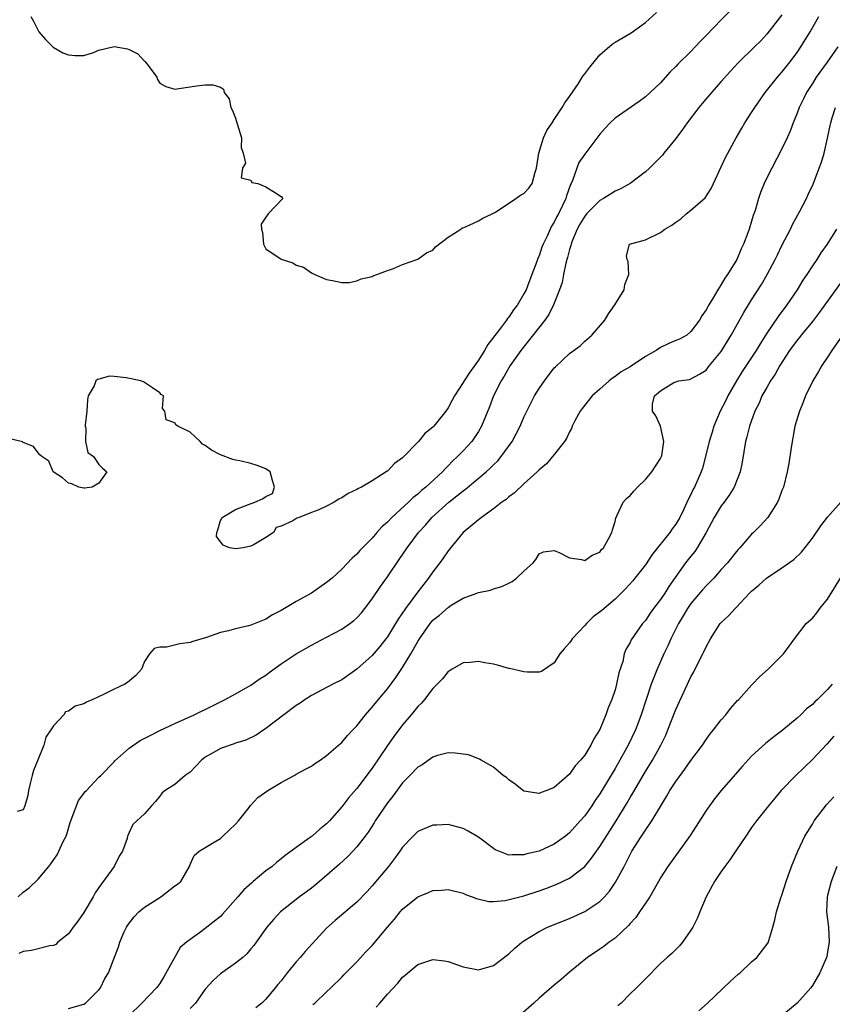
# Model space of a CAD drawing. Units: inches. Extents: x 2556000 to 2559000, y 1506000 to 1509000.
# Drawn here: x 2556939 to 2557046, y 1507639 to 1507769 of the extents above; entities that cross this region are included whole.
import ezdxf

# ---------------------------------------------------------------- set-up
doc = ezdxf.new("R2010")
doc.units = ezdxf.units.IN
doc.header["$MEASUREMENT"] = 0
doc.layers.add('LD25561506_2ft', color=2, linetype='Continuous')

msp = doc.modelspace()

# ---------------------------------------------------------------- linework, layer by layer
at = {"layer": 'LD25561506_2ft'}
for points, elevation in [([(2557033.38, 1507771), (2557031, 1507768.56), (2557029, 1507766.48), (2557028.25, 1507765.75), (2557027.58, 1507765), (2557027, 1507764.4), (2557025.28, 1507762.72), (2557025, 1507762.41), (2557024.28, 1507761.72), (2557023, 1507760.28), (2557021.65, 1507759), (2557021, 1507758.4), (2557020.19, 1507757.81), (2557017, 1507755.59), (2557016.36, 1507755), (2557015.69, 1507754.31), (2557015, 1507753.51), (2557013, 1507750.87), (2557012.25, 1507749.75), (2557011.95, 1507749), (2557011.4, 1507747.4), (2557011.22, 1507747), (2557011.13, 1507746.87), (2557010.61, 1507745.39), (2557010.51, 1507745), (2557010.09, 1507744.09), (2557009.54, 1507743), (2557009.34, 1507742.66), (2557009, 1507741.89), (2557008.63, 1507741.37), (2557008.45, 1507741), (2557008.04, 1507740.04), (2557007.52, 1507739), (2557007.37, 1507738.63), (2557007, 1507737.45), (2557006.84, 1507737.16), (2557006.7, 1507736.7), (2557006.03, 1507735), (2557005.46, 1507733.46), (2557005.27, 1507733), (2557005, 1507732.47), (2557004.14, 1507731), (2557003.64, 1507730.36), (2557003, 1507729.38), (2557002.81, 1507729.19), (2557002.71, 1507729), (2557001.78, 1507727.78), (2557000.22, 1507725.78), (2556999.8, 1507725), (2556999, 1507723.72), (2556997.88, 1507722.12), (2556997.14, 1507721), (2556997, 1507720.77), (2556995.84, 1507719), (2556995.56, 1507718.44), (2556995, 1507717.43), (2556994.69, 1507717), (2556993.12, 1507715), (2556993, 1507714.87), (2556991.96, 1507714.04), (2556991.1, 1507713), (2556989, 1507710.86), (2556987.92, 1507710.08), (2556987, 1507709.1), (2556986.93, 1507709.07), (2556986.85, 1507709), (2556985, 1507707.82), (2556983.61, 1507707), (2556983.19, 1507706.81), (2556983, 1507706.67), (2556981.85, 1507706.15), (2556981, 1507705.58), (2556980.6, 1507705.4), (2556980, 1507705), (2556979, 1507704.49), (2556977.99, 1507703.99), (2556977, 1507703.64), (2556975.37, 1507703), (2556975.09, 1507702.91), (2556974.53, 1507702.53), (2556973, 1507701.86), (2556972.35, 1507701.65), (2556971.99, 1507701), (2556971, 1507700.35), (2556969.43, 1507699.43), (2556969, 1507699.22), (2556968.01, 1507699), (2556967, 1507698.85), (2556966.21, 1507699), (2556965.35, 1507699.35), (2556964.47, 1507700.47), (2556964.51, 1507701), (2556964.65, 1507701.35), (2556965, 1507702.6), (2556965.22, 1507703), (2556967, 1507704.02), (2556968.69, 1507704.69), (2556969.53, 1507705), (2556970.56, 1507705.44), (2556971, 1507705.73), (2556971.86, 1507706.14), (2556972.15, 1507707), (2556971.85, 1507707.85), (2556971.54, 1507709), (2556971, 1507709.4), (2556969.83, 1507709.83), (2556969, 1507710.11), (2556967.56, 1507710.44), (2556967, 1507710.56), (2556966.62, 1507710.62), (2556965, 1507711.25), (2556963.84, 1507711.84), (2556963, 1507712.48), (2556962.65, 1507712.65), (2556962.32, 1507713), (2556961, 1507714.23), (2556959.4, 1507715), (2556959.16, 1507715.16), (2556959, 1507715.44), (2556957.84, 1507715.84), (2556957.7, 1507717), (2556957.36, 1507717.36), (2556957.51, 1507719), (2556957.19, 1507719.19), (2556957, 1507719.43), (2556956.05, 1507720.05), (2556955, 1507720.79), (2556954.87, 1507720.87), (2556954.52, 1507721), (2556952.6, 1507721.4), (2556951, 1507721.57), (2556950.38, 1507721.62), (2556949, 1507721.22), (2556948.81, 1507721.19), (2556948.58, 1507721), (2556948.35, 1507720.35), (2556947.59, 1507719), (2556947.49, 1507718.51), (2556947.38, 1507717), (2556947.17, 1507715.17), (2556947.17, 1507715), (2556947.26, 1507714.74), (2556947.21, 1507713), (2556947.55, 1507711.55), (2556948.3, 1507711), (2556949, 1507709.96), (2556949.47, 1507709.47), (2556950.04, 1507709), (2556949, 1507707.51), (2556948.09, 1507707), (2556947.14, 1507706.86), (2556947, 1507706.87), (2556946.33, 1507707), (2556945.44, 1507707.44), (2556945, 1507707.51), (2556944.2, 1507708.2), (2556942.97, 1507709), (2556942.39, 1507710.39), (2556941.47, 1507711), (2556941.23, 1507711.23), (2556941, 1507711.49), (2556940.36, 1507712.36), (2556939, 1507712.88), (2556938.94, 1507712.94), (2556936.49, 1507713.51)], 9996), ([(2557039, 1507769.24), (2557037, 1507766.66), (2557036.19, 1507765.81), (2557035.38, 1507765), (2557033.16, 1507762.84), (2557032.21, 1507761.79), (2557031, 1507760.42), (2557029.71, 1507759), (2557028.46, 1507757.54), (2557028.02, 1507757), (2557026.51, 1507755), (2557025.9, 1507754.1), (2557025, 1507752.94), (2557023.42, 1507751), (2557023.25, 1507750.75), (2557023, 1507750.48), (2557021.52, 1507749), (2557021, 1507748.54), (2557018.98, 1507747), (2557017.72, 1507746.28), (2557017, 1507745.99), (2557016.39, 1507745.61), (2557015.5, 1507745), (2557015, 1507744.74), (2557013.26, 1507743), (2557013, 1507742.7), (2557012.35, 1507741.65), (2557012.01, 1507741), (2557011.31, 1507739.31), (2557011.2, 1507739), (2557011.18, 1507738.82), (2557011, 1507738.3), (2557010.74, 1507737.26), (2557010.65, 1507737), (2557010.51, 1507736.51), (2557010.21, 1507735), (2557010.03, 1507733.97), (2557009.69, 1507733), (2557008.89, 1507731), (2557008.26, 1507729.74), (2557007.74, 1507729), (2557004.6, 1507725), (2557003.2, 1507723), (2557003, 1507722.69), (2557002.38, 1507721.62), (2557002, 1507721), (2557000.99, 1507719), (2557000.45, 1507717.55), (2556999.41, 1507715), (2556999, 1507714.3), (2556998.49, 1507713.51), (2556998.12, 1507713), (2556997, 1507711.78), (2556996.25, 1507711), (2556995.6, 1507710.4), (2556995, 1507709.77), (2556994.6, 1507709.4), (2556994.26, 1507709), (2556992.09, 1507707), (2556991.48, 1507706.52), (2556991, 1507706.08), (2556990.38, 1507705.61), (2556989.77, 1507705), (2556987.58, 1507703), (2556987, 1507702.38), (2556986.26, 1507701.74), (2556985.6, 1507701), (2556985, 1507700.28), (2556983.74, 1507699), (2556983.38, 1507698.62), (2556983, 1507698.15), (2556982.37, 1507697.63), (2556981, 1507696.18), (2556979.71, 1507695), (2556979, 1507694.4), (2556977, 1507693.03), (2556975, 1507691.91), (2556973, 1507690.71), (2556971.86, 1507690.14), (2556971, 1507689.6), (2556969, 1507688.8), (2556968.71, 1507688.71), (2556967, 1507688.32), (2556966.05, 1507688.05), (2556965, 1507687.81), (2556963.17, 1507687.17), (2556961.36, 1507686.64), (2556961, 1507686.51), (2556959.65, 1507686.35), (2556957.91, 1507685.91), (2556957, 1507685.91), (2556956.26, 1507685.74), (2556955.65, 1507685), (2556955, 1507684), (2556954.6, 1507683), (2556953.85, 1507682.15), (2556952.76, 1507681.24), (2556952.41, 1507681), (2556951, 1507680.34), (2556949.7, 1507679.7), (2556948.2, 1507679), (2556947.35, 1507678.65), (2556947, 1507678.44), (2556945.88, 1507678.12), (2556945, 1507677.45), (2556944.61, 1507677.39), (2556944.39, 1507677), (2556943, 1507675.55), (2556942.68, 1507675), (2556941.98, 1507674.02), (2556941.73, 1507673), (2556941, 1507671.15), (2556940.36, 1507669.64), (2556940.18, 1507669), (2556939.92, 1507667.92), (2556939.72, 1507667), (2556939.63, 1507666.37), (2556939.25, 1507665), (2556939, 1507664.46), (2556938.22, 1507664.22)], 9998), ([(2556938.36, 1507653), (2556939, 1507653.62), (2556939.81, 1507654.19), (2556941, 1507655.34), (2556942.38, 1507657), (2556942.67, 1507657.33), (2556943.48, 1507658.52), (2556943.73, 1507659), (2556944.29, 1507660.29), (2556944.66, 1507661), (2556944.76, 1507661.24), (2556945.22, 1507662.78), (2556945.28, 1507663), (2556945.48, 1507663.48), (2556946.29, 1507665.71), (2556947, 1507666.59), (2556947.16, 1507666.84), (2556947.34, 1507667), (2556949, 1507668.76), (2556949.25, 1507669), (2556951, 1507670.8), (2556951.09, 1507670.91), (2556953, 1507672.59), (2556954.41, 1507673.59), (2556955.73, 1507674.27), (2556957, 1507674.93), (2556959, 1507675.85), (2556961.56, 1507677), (2556962.52, 1507677.48), (2556963, 1507677.7), (2556963.86, 1507678.14), (2556965, 1507678.68), (2556965.63, 1507679), (2556967, 1507679.74), (2556968.72, 1507680.72), (2556969, 1507680.88), (2556970.25, 1507681.75), (2556971, 1507682.22), (2556971.44, 1507682.56), (2556973, 1507683.68), (2556975, 1507685.02), (2556977, 1507686.17), (2556979, 1507687.2), (2556981, 1507688.28), (2556982.04, 1507689), (2556982.59, 1507689.41), (2556983, 1507689.78), (2556983.58, 1507690.42), (2556984.03, 1507691), (2556985, 1507692.28), (2556986.09, 1507693.91), (2556987, 1507695.17), (2556988.57, 1507697.43), (2556989.63, 1507699), (2556991.1, 1507701), (2556992.01, 1507701.99), (2556992.86, 1507703), (2556995.09, 1507705), (2556996.17, 1507705.83), (2556997, 1507706.51), (2556997.29, 1507706.71), (2557000.04, 1507709), (2557000.53, 1507709.47), (2557001, 1507709.94), (2557001.54, 1507710.46), (2557001.98, 1507711), (2557003.44, 1507713), (2557003.99, 1507714.01), (2557004.51, 1507715), (2557005, 1507716.2), (2557005.38, 1507717), (2557006.4, 1507719), (2557007, 1507719.99), (2557007.71, 1507721), (2557009, 1507722.69), (2557009.15, 1507722.85), (2557011, 1507724.59), (2557012.39, 1507725.61), (2557013, 1507726.22), (2557013.93, 1507727), (2557015.64, 1507729), (2557016.16, 1507729.84), (2557016.96, 1507731), (2557018.2, 1507733), (2557018.31, 1507733.69), (2557018.83, 1507735), (2557018.72, 1507736.72), (2557018.6, 1507737), (2557018.52, 1507737.48), (2557018.91, 1507739), (2557021, 1507739.59), (2557023, 1507740.52), (2557023.56, 1507741), (2557024.48, 1507741.52), (2557025, 1507741.91), (2557025.65, 1507742.35), (2557026.36, 1507743), (2557027, 1507743.49), (2557028.88, 1507745.12), (2557029.68, 1507746.32), (2557029.97, 1507747), (2557031, 1507749.19), (2557031.56, 1507750.44), (2557032.95, 1507753), (2557033.69, 1507754.31), (2557034.1, 1507755), (2557035, 1507756.34), (2557035.41, 1507757), (2557036.8, 1507759), (2557038.39, 1507761), (2557038.67, 1507761.33), (2557039, 1507761.67), (2557040.05, 1507763), (2557041, 1507764.28), (2557041.49, 1507765), (2557042.69, 1507767), (2557043.85, 1507769)], 10000), ([(2556940.01, 1507769), (2556940.39, 1507768.39), (2556941.09, 1507767), (2556941.97, 1507765.97), (2556942.97, 1507764.97), (2556944.22, 1507764.22), (2556945, 1507763.94), (2556945.85, 1507763.85), (2556947, 1507763.87), (2556948.26, 1507764.26), (2556949, 1507764.55), (2556951, 1507765.05), (2556952.74, 1507764.74), (2556953, 1507764.65), (2556954.1, 1507764.1), (2556955, 1507763.11), (2556955.07, 1507763.07), (2556955.14, 1507763), (2556955.47, 1507762.53), (2556956.61, 1507761), (2556956.72, 1507760.72), (2556957, 1507760.21), (2556957.8, 1507759.8), (2556959, 1507759.45), (2556959.51, 1507759.51), (2556961, 1507759.74), (2556961.86, 1507759.86), (2556963, 1507759.99), (2556964.02, 1507760.02), (2556965, 1507759.7), (2556965.41, 1507759.41), (2556965.49, 1507759), (2556966.15, 1507758.15), (2556966.38, 1507757), (2556966.6, 1507756.6), (2556967, 1507755.61), (2556967.27, 1507754.73), (2556967.76, 1507753), (2556967.73, 1507751.73), (2556968, 1507751), (2556968.33, 1507749.67), (2556967.92, 1507749), (2556967.75, 1507747.75), (2556969, 1507747.42), (2556969.13, 1507747.13), (2556969.93, 1507747), (2556971, 1507746.57), (2556972.25, 1507745.75), (2556973, 1507745.3), (2556973.23, 1507745), (2556971.31, 1507743), (2556971, 1507742.58), (2556970.37, 1507741.63), (2556970.43, 1507741), (2556970.53, 1507740.53), (2556970.68, 1507739), (2556971, 1507738.4), (2556973, 1507737.01), (2556974.55, 1507736.55), (2556975, 1507736.25), (2556975.96, 1507735.96), (2556977, 1507735.22), (2556977.44, 1507735), (2556979, 1507734.36), (2556979.78, 1507734.22), (2556981, 1507733.96), (2556981.96, 1507733.96), (2556983, 1507734.15), (2556983.55, 1507734.45), (2556985, 1507734.76), (2556985.15, 1507734.85), (2556985.62, 1507735), (2556987, 1507735.53), (2556987.79, 1507735.79), (2556989, 1507736.31), (2556991, 1507737.04), (2556992.16, 1507737.84), (2556993, 1507738.21), (2556993.36, 1507738.64), (2556995, 1507739.93), (2556996.68, 1507741), (2556996.86, 1507741.14), (2556997, 1507741.16), (2556997.23, 1507741.23), (2556999, 1507742.09), (2556999.57, 1507742.43), (2557000.8, 1507743), (2557001.23, 1507743.23), (2557003.93, 1507745), (2557004.55, 1507745.45), (2557005, 1507745.67), (2557005.63, 1507746.37), (2557006.07, 1507747), (2557006.49, 1507748.49), (2557006.67, 1507749), (2557006.96, 1507751), (2557007.57, 1507753), (2557008.02, 1507753.98), (2557008.7, 1507755), (2557009, 1507755.42), (2557010.05, 1507757), (2557010.38, 1507757.62), (2557011, 1507758.45), (2557012.17, 1507760.17), (2557012.69, 1507761), (2557012.8, 1507761.2), (2557013, 1507761.45), (2557013.67, 1507762.33), (2557015, 1507763.95), (2557016.62, 1507765.38), (2557017, 1507765.63), (2557019.13, 1507766.87), (2557021, 1507768.23), (2557022.47, 1507769.53)], 9994), ([(2557046.35, 1507765), (2557044.95, 1507763), (2557043.52, 1507761), (2557043, 1507760.16), (2557042.25, 1507759), (2557041.85, 1507758.15), (2557041.26, 1507757), (2557041, 1507756.27), (2557040.49, 1507755), (2557040.09, 1507753.91), (2557039.67, 1507753), (2557039, 1507751.57), (2557037.64, 1507749), (2557037, 1507747.74), (2557036.64, 1507747), (2557036.17, 1507745.83), (2557035.89, 1507745), (2557035.45, 1507743.46), (2557035.22, 1507742.78), (2557035, 1507742.02), (2557034.67, 1507741), (2557034.5, 1507740.5), (2557033.92, 1507739), (2557033.62, 1507738.38), (2557033.07, 1507737), (2557031.82, 1507735), (2557031.47, 1507734.53), (2557031, 1507733.68), (2557030.53, 1507733), (2557029.92, 1507731.92), (2557029.34, 1507731), (2557029, 1507730.34), (2557028.44, 1507729.56), (2557028.15, 1507729), (2557027, 1507727.48), (2557026.44, 1507727), (2557025.51, 1507726.49), (2557025, 1507726.3), (2557024.09, 1507725.91), (2557023, 1507725.39), (2557022.42, 1507725), (2557021, 1507724.2), (2557019, 1507722.85), (2557017.82, 1507722.18), (2557017, 1507721.55), (2557016.65, 1507721.35), (2557016.22, 1507721), (2557015, 1507719.88), (2557013.97, 1507719), (2557012.66, 1507717.34), (2557012.4, 1507717), (2557011.71, 1507715.71), (2557011.35, 1507715), (2557011.27, 1507714.73), (2557011, 1507714.26), (2557010.61, 1507713.39), (2557010.34, 1507713), (2557009, 1507711.29), (2557007.95, 1507710.05), (2557007, 1507709.26), (2557006.75, 1507709), (2557005, 1507707.4), (2557003.76, 1507706.24), (2557003, 1507705.7), (2557002.64, 1507705.36), (2557002.1, 1507705), (2557001, 1507704.13), (2556999.39, 1507703), (2556999.19, 1507702.81), (2556999, 1507702.69), (2556997, 1507701), (2556995.2, 1507698.8), (2556995, 1507698.59), (2556994.36, 1507697.64), (2556993.91, 1507697), (2556993, 1507695.82), (2556992.43, 1507695), (2556991.79, 1507694.21), (2556991, 1507693.18), (2556989.37, 1507691), (2556988.41, 1507689.59), (2556988.07, 1507689), (2556987, 1507687.26), (2556986.81, 1507687), (2556986.01, 1507685.99), (2556985, 1507684.81), (2556983, 1507682.99), (2556981, 1507681.59), (2556979.82, 1507681), (2556977, 1507679.52), (2556976.19, 1507679), (2556975.5, 1507678.5), (2556975, 1507678.22), (2556973.38, 1507677), (2556971, 1507675.16), (2556969.7, 1507674.3), (2556968.36, 1507673.64), (2556967, 1507673.23), (2556966.83, 1507673.17), (2556965, 1507672.56), (2556963.87, 1507671.87), (2556963, 1507671.38), (2556962.5, 1507671), (2556961, 1507669.41), (2556960.37, 1507669), (2556959, 1507667.81), (2556957.73, 1507667), (2556957.32, 1507666.68), (2556957, 1507666.25), (2556956.44, 1507665.56), (2556955.91, 1507665), (2556955, 1507663.94), (2556953.48, 1507662.52), (2556953, 1507661.49), (2556952.83, 1507661.17), (2556952.77, 1507661), (2556952.7, 1507660.7), (2556952.08, 1507659), (2556951.66, 1507658.34), (2556951.01, 1507657), (2556949, 1507654.24), (2556948.5, 1507653.5), (2556948.24, 1507653), (2556947, 1507650.93), (2556946.21, 1507649.79), (2556945.62, 1507649), (2556945, 1507648.12), (2556943.59, 1507647), (2556943.3, 1507646.7), (2556943, 1507646.56), (2556942.53, 1507646.53), (2556940.09, 1507645.91), (2556939, 1507645.8), (2556938.46, 1507645.54)], 10002), ([(2556945, 1507638.28), (2556947, 1507638.86), (2556947.21, 1507639), (2556949, 1507640.75), (2556949.19, 1507641), (2556949.78, 1507642.22), (2556950.24, 1507643), (2556951.58, 1507646.42), (2556951.74, 1507647), (2556952.29, 1507648.29), (2556952.62, 1507649), (2556952.77, 1507649.23), (2556953.64, 1507650.36), (2556954.26, 1507651), (2556955, 1507651.62), (2556957, 1507652.92), (2556957.14, 1507653), (2556959, 1507654.43), (2556959.35, 1507654.65), (2556959.78, 1507655), (2556960.91, 1507657), (2556961, 1507657.24), (2556961.56, 1507658.44), (2556962.19, 1507659), (2556964.2, 1507660.2), (2556965, 1507660.7), (2556965.34, 1507661), (2556967, 1507662.59), (2556967.38, 1507663), (2556968.77, 1507664.77), (2556968.96, 1507665.04), (2556969.92, 1507666.08), (2556971.26, 1507667), (2556973, 1507668.05), (2556974.7, 1507669), (2556975, 1507669.15), (2556976.2, 1507669.8), (2556977, 1507670.22), (2556977.44, 1507670.56), (2556978.15, 1507671), (2556979, 1507671.6), (2556980.81, 1507673.19), (2556981, 1507673.34), (2556981.75, 1507674.25), (2556982.45, 1507675), (2556983, 1507675.55), (2556984.12, 1507677), (2556985, 1507677.97), (2556985.82, 1507679), (2556987, 1507680.42), (2556988.12, 1507681.88), (2556989, 1507683.22), (2556990.08, 1507685), (2556991, 1507686.64), (2556991.22, 1507687), (2556992.64, 1507689), (2556993, 1507689.44), (2556993.88, 1507690.12), (2556995, 1507691.14), (2556995.41, 1507691.41), (2556997, 1507692.34), (2556998.8, 1507693), (2556999, 1507693.09), (2557000.58, 1507693.42), (2557001, 1507693.59), (2557002.09, 1507693.91), (2557003, 1507694.34), (2557003.43, 1507694.57), (2557004.02, 1507695), (2557005, 1507695.9), (2557006.23, 1507697), (2557006.56, 1507697.44), (2557007, 1507698.19), (2557007.56, 1507698.44), (2557009, 1507698.62), (2557009.62, 1507698.38), (2557011, 1507697.66), (2557012.56, 1507697.44), (2557013, 1507697.32), (2557013.98, 1507698.02), (2557015, 1507698.43), (2557015.23, 1507698.77), (2557015.49, 1507699), (2557016.16, 1507700.16), (2557016.58, 1507701), (2557016.65, 1507701.35), (2557017, 1507702.47), (2557017.09, 1507702.91), (2557017.29, 1507703.29), (2557018.09, 1507705), (2557018.52, 1507705.48), (2557019, 1507705.89), (2557019.51, 1507706.49), (2557019.98, 1507707), (2557021, 1507707.97), (2557021.87, 1507709), (2557023, 1507710.76), (2557023.12, 1507711), (2557023.17, 1507711.17), (2557023.44, 1507713), (2557023.01, 1507715.01), (2557022.38, 1507716.38), (2557021.95, 1507717), (2557021.94, 1507717.94), (2557022.2, 1507719), (2557023, 1507719.69), (2557024.76, 1507720.76), (2557025.39, 1507721), (2557026.82, 1507721.18), (2557027, 1507721.24), (2557028.13, 1507721.87), (2557029, 1507722.41), (2557029.46, 1507723), (2557031, 1507724.87), (2557032.31, 1507727), (2557033.98, 1507730.02), (2557035, 1507731.68), (2557036.3, 1507733.7), (2557037.05, 1507735), (2557038.12, 1507737), (2557038.4, 1507737.6), (2557039, 1507738.82), (2557040.11, 1507741), (2557040.39, 1507741.61), (2557041.34, 1507743.34), (2557042.22, 1507745), (2557042.47, 1507745.53), (2557043.1, 1507746.9), (2557043.9, 1507749), (2557044.2, 1507749.8), (2557044.54, 1507751), (2557045, 1507752.97), (2557045.36, 1507754.64), (2557045.42, 1507755), (2557045.63, 1507755.63), (2557046.04, 1507757)], 10004), ([(2557046.18, 1507741), (2557044.94, 1507739), (2557044.12, 1507737.88), (2557043.59, 1507737), (2557043, 1507736.13), (2557042.28, 1507735), (2557041.75, 1507734.25), (2557040.99, 1507732.99), (2557039.64, 1507731), (2557038.51, 1507729.49), (2557037, 1507727.27), (2557036.12, 1507725.88), (2557035.59, 1507725), (2557033.77, 1507722.23), (2557033, 1507721), (2557031.87, 1507719), (2557031.58, 1507718.42), (2557030.84, 1507717), (2557030, 1507715), (2557029.78, 1507714.22), (2557029.4, 1507713), (2557028.93, 1507711), (2557028.51, 1507709.49), (2557028.34, 1507709), (2557027.48, 1507707), (2557027.3, 1507706.7), (2557027, 1507706.01), (2557026.64, 1507705.36), (2557026.06, 1507704.06), (2557025.53, 1507703), (2557025, 1507702.09), (2557024.53, 1507701.47), (2557024.24, 1507701), (2557021.91, 1507698.09), (2557021, 1507696.75), (2557019.63, 1507695), (2557019.35, 1507694.65), (2557018.4, 1507693.6), (2557017.83, 1507693), (2557017, 1507692.2), (2557015.27, 1507690.73), (2557014.12, 1507689.88), (2557013.23, 1507689), (2557013, 1507688.73), (2557011.34, 1507687), (2557011.22, 1507686.78), (2557011, 1507686.45), (2557010.31, 1507685.69), (2557009.73, 1507685), (2557009, 1507683.81), (2557007.3, 1507682.7), (2557007, 1507682.62), (2557005.42, 1507682.58), (2557005, 1507682.63), (2557003.09, 1507683.09), (2557003, 1507683.1), (2557001.52, 1507683.52), (2557001, 1507683.65), (2556999.84, 1507683.84), (2556999, 1507684), (2556997.89, 1507683.89), (2556997, 1507683.85), (2556995.53, 1507683), (2556995.21, 1507682.79), (2556995, 1507682.67), (2556994.28, 1507681.72), (2556993.58, 1507681), (2556993, 1507680.43), (2556991.9, 1507679), (2556991.5, 1507678.5), (2556991, 1507678.07), (2556990.13, 1507677), (2556989, 1507675.68), (2556987.86, 1507674.14), (2556987, 1507672.92), (2556985, 1507669.97), (2556983, 1507667.27), (2556981.92, 1507666.08), (2556981, 1507664.87), (2556979.36, 1507663), (2556979, 1507662.63), (2556978.09, 1507661.91), (2556977.1, 1507661), (2556976.71, 1507660.71), (2556975, 1507659.5), (2556974.32, 1507659), (2556973.54, 1507658.46), (2556973, 1507658), (2556972.43, 1507657.57), (2556971.81, 1507657), (2556971, 1507656.4), (2556969.33, 1507655), (2556969.14, 1507654.86), (2556968.07, 1507653.93), (2556967.31, 1507653), (2556965.29, 1507650.71), (2556965, 1507650.4), (2556963, 1507648.8), (2556962.25, 1507648.25), (2556961, 1507647.39), (2556960.55, 1507647), (2556959.7, 1507646.3), (2556957.54, 1507642.46), (2556957, 1507641.57), (2556956.77, 1507641.23), (2556956.58, 1507641), (2556954.64, 1507639), (2556953, 1507637.35)], 10006), ([(2557047, 1507734.3), (2557043.95, 1507730.05), (2557043, 1507728.83), (2557041.52, 1507727), (2557041.3, 1507726.7), (2557041, 1507726.35), (2557040.01, 1507725), (2557038.72, 1507723), (2557038.11, 1507721.89), (2557037.5, 1507721), (2557037, 1507720.13), (2557036.36, 1507719), (2557035.97, 1507718.03), (2557035.44, 1507717), (2557034.7, 1507715), (2557034.38, 1507713.62), (2557034.2, 1507713), (2557033.74, 1507710.26), (2557033.49, 1507709), (2557032.71, 1507707), (2557032.06, 1507705.94), (2557031.37, 1507705), (2557031, 1507704.54), (2557030.07, 1507703), (2557029.01, 1507701), (2557027.84, 1507699), (2557027.5, 1507698.5), (2557027, 1507697.9), (2557026.3, 1507697), (2557024.11, 1507693.89), (2557023.56, 1507693), (2557023, 1507692.18), (2557022.09, 1507691), (2557021.63, 1507690.37), (2557021, 1507689.41), (2557020.64, 1507689), (2557019.13, 1507686.87), (2557019, 1507686.53), (2557018.41, 1507685.59), (2557018.2, 1507685), (2557018.02, 1507684.02), (2557017.48, 1507682.52), (2557017.2, 1507681), (2557017, 1507680.29), (2557016.57, 1507679), (2557016.1, 1507677.9), (2557015.8, 1507677), (2557015, 1507675.06), (2557014.19, 1507673.81), (2557013.82, 1507673), (2557013, 1507671.65), (2557012.47, 1507671), (2557011.75, 1507670.25), (2557011, 1507669.16), (2557009, 1507667.41), (2557008.02, 1507667), (2557007.26, 1507666.74), (2557007, 1507666.59), (2557005, 1507666.94), (2557003.86, 1507667.86), (2557003, 1507668.43), (2557002.71, 1507668.71), (2557002.28, 1507669), (2557001, 1507670.07), (2556999.38, 1507671), (2556999.15, 1507671.15), (2556997.69, 1507671.69), (2556997, 1507671.81), (2556995.94, 1507671.93), (2556995, 1507671.95), (2556993.6, 1507671.6), (2556993, 1507671.41), (2556991.6, 1507670.4), (2556991, 1507670.08), (2556989.97, 1507669), (2556989, 1507668.02), (2556987.72, 1507666.28), (2556987, 1507665.37), (2556985.39, 1507663), (2556985.25, 1507662.75), (2556984.47, 1507661.53), (2556984.08, 1507661), (2556983, 1507659.58), (2556982.46, 1507659), (2556981.75, 1507658.25), (2556980.71, 1507657.29), (2556979, 1507655.79), (2556977.47, 1507654.53), (2556977, 1507654.15), (2556976.35, 1507653.65), (2556975.43, 1507653), (2556972.9, 1507651), (2556972.01, 1507649.99), (2556971.11, 1507649), (2556969.71, 1507647), (2556969.4, 1507646.6), (2556969, 1507646.14), (2556968.5, 1507645.5), (2556967.94, 1507645), (2556967, 1507644.26), (2556965, 1507642.84), (2556964.03, 1507641.97), (2556963, 1507640.81), (2556961.71, 1507639), (2556961, 1507638.26)], 10008), ([(2557046.97, 1507727), (2557045.57, 1507725), (2557045, 1507724.13), (2557044.23, 1507723), (2557043.79, 1507722.21), (2557043.06, 1507721), (2557042.11, 1507719), (2557041.81, 1507718.19), (2557041.29, 1507717), (2557040.71, 1507715), (2557040.19, 1507712.19), (2557039.88, 1507710.12), (2557039.67, 1507709), (2557039.18, 1507707), (2557039, 1507706.55), (2557038.6, 1507705.4), (2557038.41, 1507705), (2557037.15, 1507703), (2557036.12, 1507701.88), (2557035.25, 1507701), (2557035, 1507700.77), (2557033.45, 1507699), (2557033.23, 1507698.77), (2557033, 1507698.52), (2557031.83, 1507697), (2557031, 1507696.11), (2557030, 1507695), (2557029, 1507694), (2557028.53, 1507693.47), (2557027, 1507691.63), (2557026.55, 1507691), (2557025.99, 1507690.01), (2557025.35, 1507689), (2557024.37, 1507687), (2557023.95, 1507686.05), (2557023.45, 1507685), (2557022.54, 1507683), (2557022.1, 1507681.9), (2557021.78, 1507681), (2557020.46, 1507677), (2557019.68, 1507675), (2557018.71, 1507673), (2557017.63, 1507671), (2557017, 1507669.89), (2557015, 1507666.55), (2557014.36, 1507665.64), (2557013.94, 1507665), (2557013, 1507663.67), (2557012.42, 1507663), (2557011, 1507661.42), (2557010.47, 1507661), (2557009, 1507659.94), (2557007, 1507659.03), (2557005.36, 1507658.64), (2557005, 1507658.51), (2557003.45, 1507658.55), (2557003, 1507658.49), (2557001.67, 1507659), (2557001.21, 1507659.21), (2557001, 1507659.36), (2556999, 1507660.86), (2556997.66, 1507661.66), (2556997, 1507662.01), (2556995.66, 1507662.34), (2556995, 1507662.52), (2556993.54, 1507662.46), (2556993, 1507662.45), (2556991, 1507661.6), (2556990.39, 1507661), (2556989, 1507659.53), (2556988.65, 1507659), (2556987.96, 1507658.04), (2556987.13, 1507657), (2556985, 1507654.43), (2556984.32, 1507653.68), (2556983, 1507652.31), (2556980.12, 1507649.88), (2556979, 1507648.86), (2556976.19, 1507645.81), (2556975.5, 1507645), (2556975, 1507644.45), (2556973.82, 1507643), (2556973, 1507641.94), (2556972.56, 1507641.44), (2556972.22, 1507641), (2556971, 1507639.52), (2556970.47, 1507639), (2556969.65, 1507638.35)], 10010), ([(2556977.19, 1507638.81), (2556977.46, 1507639), (2556979, 1507640.46), (2556979.54, 1507641), (2556981, 1507642.41), (2556981.28, 1507642.72), (2556983, 1507644.44), (2556984.21, 1507645.79), (2556985, 1507646.59), (2556987, 1507648.98), (2556987.93, 1507650.07), (2556988.69, 1507651), (2556989, 1507651.37), (2556991, 1507653.01), (2556992.43, 1507653.57), (2556993, 1507653.83), (2556994.12, 1507653.88), (2556995, 1507653.96), (2556997, 1507653.46), (2556997.3, 1507653.3), (2556998.19, 1507653), (2556998.76, 1507652.76), (2557000.39, 1507652.39), (2557001, 1507652.4), (2557002.52, 1507652.52), (2557005, 1507653.13), (2557007, 1507653.77), (2557007.9, 1507654.1), (2557009.34, 1507654.66), (2557011, 1507655.46), (2557013, 1507656.99), (2557013.92, 1507658.08), (2557014.55, 1507659), (2557015, 1507659.61), (2557016.33, 1507661.67), (2557017.17, 1507663), (2557018.62, 1507665.38), (2557019, 1507666.07), (2557019.35, 1507666.65), (2557021, 1507669.51), (2557021.92, 1507671), (2557023.03, 1507673), (2557023.68, 1507674.32), (2557023.97, 1507675), (2557025, 1507677.66), (2557027, 1507681.98), (2557027.37, 1507682.63), (2557028.1, 1507684.1), (2557028.57, 1507685), (2557028.71, 1507685.29), (2557029, 1507685.95), (2557029.59, 1507687), (2557030.87, 1507689), (2557031, 1507689.16), (2557031.97, 1507690.03), (2557032.82, 1507691), (2557033, 1507691.18), (2557034.71, 1507693), (2557034.86, 1507693.14), (2557035, 1507693.29), (2557035.93, 1507694.07), (2557036.94, 1507695), (2557039, 1507696.34), (2557040.58, 1507697.43), (2557041.59, 1507698.41), (2557043, 1507700.28), (2557044.1, 1507701.9), (2557045, 1507703.04), (2557046.76, 1507705)], 10012), ([(2556985.53, 1507638.47), (2556986.02, 1507639), (2556987, 1507640.17), (2556988.39, 1507641.61), (2556989, 1507642.42), (2556989.33, 1507642.67), (2556989.68, 1507643), (2556991, 1507644.06), (2556993, 1507644.75), (2556994.54, 1507644.54), (2556995, 1507644.49), (2556996.09, 1507644.09), (2556997, 1507643.77), (2556999, 1507643.37), (2557001, 1507643.96), (2557003, 1507645.47), (2557003.79, 1507646.21), (2557004.74, 1507647), (2557005, 1507647.18), (2557007, 1507648.41), (2557008.12, 1507649), (2557011, 1507650.16), (2557011.59, 1507650.41), (2557013, 1507651.07), (2557015, 1507652.39), (2557015.61, 1507653), (2557016.27, 1507653.73), (2557017.07, 1507654.93), (2557018.19, 1507657), (2557018.48, 1507657.52), (2557019, 1507658.59), (2557019.22, 1507659), (2557020.47, 1507661), (2557021, 1507661.8), (2557021.86, 1507663), (2557023, 1507664.92), (2557023.8, 1507666.2), (2557024.24, 1507667), (2557025, 1507668.19), (2557026.2, 1507669.8), (2557027, 1507670.94), (2557028.51, 1507673), (2557029, 1507673.74), (2557029.54, 1507674.46), (2557029.99, 1507675), (2557031, 1507676.31), (2557031.59, 1507677), (2557032.2, 1507677.8), (2557033.14, 1507678.86), (2557033.3, 1507679), (2557035, 1507680.87), (2557035.13, 1507681), (2557036.03, 1507681.97), (2557037.16, 1507683), (2557039.18, 1507685), (2557039.96, 1507686.04), (2557040.63, 1507687), (2557042.19, 1507689), (2557043, 1507689.72), (2557043.57, 1507690.43), (2557044, 1507691), (2557045, 1507692.22), (2557046.73, 1507695)], 10014), ([(2557045.63, 1507681), (2557045, 1507680.3), (2557043.68, 1507679), (2557043.32, 1507678.68), (2557043, 1507678.35), (2557042.25, 1507677.75), (2557041.5, 1507677), (2557041, 1507676.54), (2557039, 1507674.85), (2557037.93, 1507674.07), (2557036.82, 1507673.18), (2557035, 1507671.52), (2557033.79, 1507670.21), (2557030.99, 1507667), (2557030.1, 1507665.9), (2557029.43, 1507665), (2557029, 1507664.36), (2557027.71, 1507662.29), (2557026.92, 1507661.08), (2557023.97, 1507657), (2557023, 1507655.49), (2557022.73, 1507655), (2557021.57, 1507653), (2557021, 1507652.16), (2557020.23, 1507651), (2557019.73, 1507650.27), (2557019, 1507649.5), (2557018.78, 1507649.22), (2557017, 1507647.54), (2557016.23, 1507647), (2557015.54, 1507646.46), (2557015, 1507646.08), (2557013.36, 1507645), (2557011, 1507643.08), (2557009.91, 1507642.09), (2557009, 1507641.37), (2557007, 1507639.66), (2557006.31, 1507639), (2557004.54, 1507637.46)], 10016), ([(2557045.85, 1507674.15), (2557044.89, 1507673.11), (2557043, 1507671.1), (2557041.94, 1507670.06), (2557040.82, 1507669), (2557038.88, 1507667), (2557037.2, 1507665), (2557035.64, 1507663), (2557035, 1507662.11), (2557034.23, 1507661), (2557033, 1507659.19), (2557032.13, 1507657.87), (2557031.47, 1507657), (2557031, 1507656.35), (2557030.1, 1507655), (2557029.03, 1507653), (2557028.16, 1507651), (2557027.83, 1507650.16), (2557027.23, 1507649), (2557027, 1507648.6), (2557025.87, 1507647), (2557025.48, 1507646.52), (2557024.47, 1507645.53), (2557023.85, 1507645), (2557023, 1507644.21), (2557021, 1507642.21), (2557020.42, 1507641.58), (2557019.85, 1507641), (2557019, 1507640.2), (2557017.8, 1507639), (2557017.36, 1507638.64)], 10018), ([(2557028.02, 1507637.98), (2557029.17, 1507639), (2557032.15, 1507641.85), (2557033.21, 1507642.79), (2557033.47, 1507643), (2557035, 1507644.42), (2557035.68, 1507645), (2557037, 1507646.7), (2557037.2, 1507647), (2557037.26, 1507647.26), (2557037.8, 1507649), (2557038.04, 1507649.96), (2557038.26, 1507651), (2557038.85, 1507652.85), (2557039, 1507653.23), (2557039.53, 1507655), (2557040.24, 1507657), (2557041.08, 1507659), (2557042.02, 1507661), (2557042.39, 1507661.61), (2557043, 1507662.57), (2557043.26, 1507663), (2557044.88, 1507665.12), (2557045.81, 1507666.19)], 10020), ([(2557046.24, 1507657), (2557045.5, 1507655), (2557045, 1507653.18), (2557044.95, 1507652.95), (2557044.87, 1507651), (2557045.11, 1507649), (2557045.2, 1507647), (2557045, 1507645.73), (2557044.89, 1507645.11), (2557044.86, 1507645), (2557043.99, 1507643), (2557043, 1507641.3), (2557042.78, 1507641), (2557041, 1507638.96), (2557039, 1507637.3)], 10022)]:
    msp.add_lwpolyline(points, dxfattribs=dict(at, elevation=elevation))

doc.saveas('drawing.dxf')
